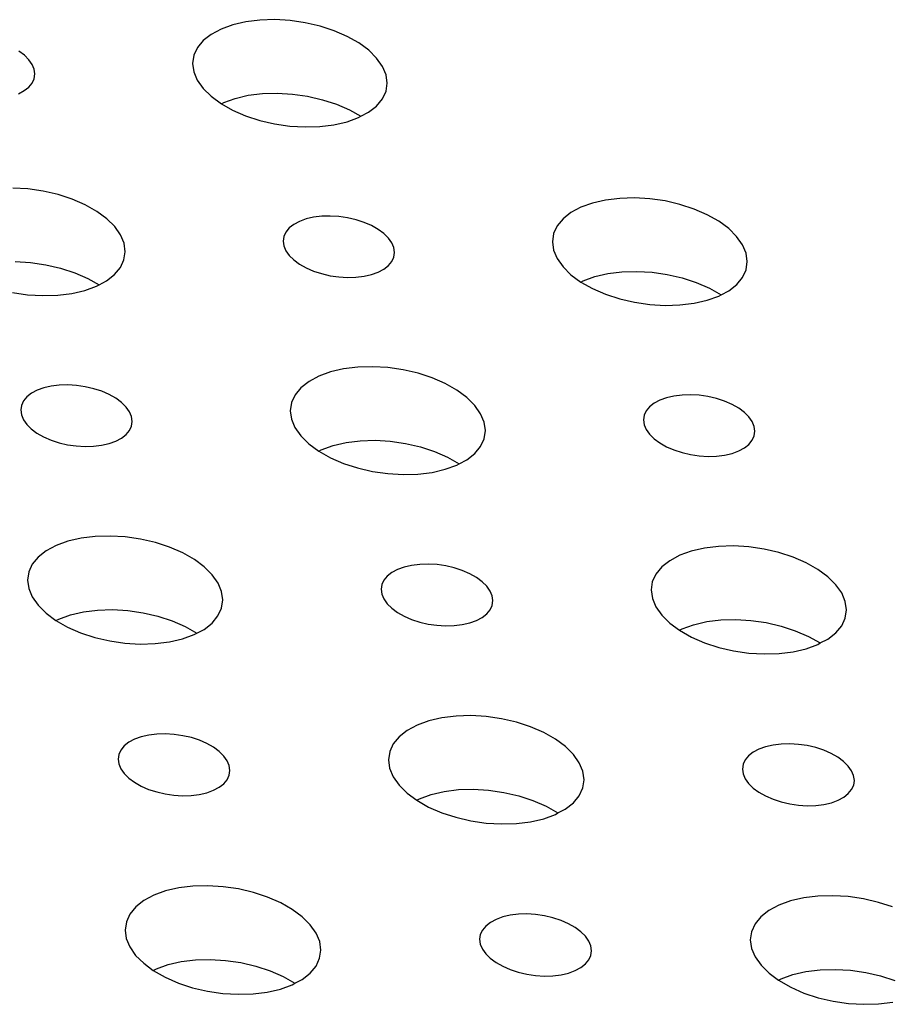
# Model space of a CAD drawing. Extents: x -26 to 45, y -52 to 55.
# Drawn here: x -10 to -8, y 41 to 42 of the extents above; entities that cross this region are included whole.
import ezdxf

# ---------------------------------------------------------------- set-up
doc = ezdxf.new("R2010")
doc.units = 0
doc.header["$MEASUREMENT"] = 0
doc.layers.get('0').update_dxf_attribs({"linetype": 'CONTINUOUS'})

msp = doc.modelspace()

# ---------------------------------------------------------------- linework, layer by layer
for p, q in [((-9.2305, 42.1593), (-9.2461, 42.1537)), ((-9.2131, 42.1634), (-9.2305, 42.1593)), ((-9.1942, 42.1657), (-9.2131, 42.1634)), ((-9.1742, 42.1663), (-9.1942, 42.1657)), ((-9.1538, 42.165), (-9.1742, 42.1663)), ((-9.1334, 42.1621), (-9.1538, 42.165)), ((-9.1135, 42.1575), (-9.1334, 42.1621)), ((-9.0946, 42.1513), (-9.1135, 42.1575)), ((-9.2594, 42.1466), (-9.2702, 42.1383)), ((-9.2461, 42.1537), (-9.2594, 42.1466)), ((-9.0772, 42.1438), (-9.0946, 42.1513)), ((-9.0616, 42.135), (-9.0772, 42.1438)), ((-9.278, 42.1288), (-9.2828, 42.1185)), ((-9.2702, 42.1383), (-9.278, 42.1288)), ((-9.0483, 42.1252), (-9.0616, 42.135)), ((-9.5102, 42.1186), (-9.5178, 42.1242)), ((-9.5041, 42.1125), (-9.5102, 42.1186)), ((-9.2828, 42.1185), (-9.2845, 42.1076)), ((-9.0377, 42.1146), (-9.0483, 42.1252)), ((-9.4997, 42.1062), (-9.5041, 42.1125)), ((-9.497, 42.0998), (-9.4997, 42.1062)), ((-9.2845, 42.1076), (-9.2829, 42.0964)), ((-9.0298, 42.1036), (-9.0377, 42.1146)), ((-9.0251, 42.0923), (-9.0298, 42.1036)), ((-9.4961, 42.0934), (-9.497, 42.0998)), ((-9.497, 42.0871), (-9.4961, 42.0934)), ((-9.2829, 42.0964), (-9.2782, 42.0851)), ((-9.0235, 42.0811), (-9.0251, 42.0923)), ((-9.5104, 42.0711), (-9.5043, 42.0759)), ((-9.5043, 42.0759), (-9.4998, 42.0813)), ((-9.4998, 42.0813), (-9.497, 42.0871)), ((-9.2782, 42.0851), (-9.2703, 42.0741)), ((-9.0251, 42.0702), (-9.0235, 42.0811)), ((-9.518, 42.067), (-9.5104, 42.0711)), ((-9.2703, 42.0741), (-9.2597, 42.0635)), ((-9.2597, 42.0635), (-9.2459, 42.0535)), ((-9.2273, 42.0607), (-9.2098, 42.0648)), ((-9.2098, 42.0648), (-9.1909, 42.0671)), ((-9.1909, 42.0671), (-9.171, 42.0677)), ((-9.171, 42.0677), (-9.1506, 42.0664)), ((-9.1506, 42.0664), (-9.1302, 42.0635)), ((-9.1302, 42.0635), (-9.1103, 42.0589)), ((-9.0299, 42.0599), (-9.0251, 42.0702)), ((-9.2459, 42.0535), (-9.2428, 42.0551)), ((-9.2459, 42.0535), (-9.2308, 42.0449)), ((-9.2428, 42.0551), (-9.2273, 42.0607)), ((-9.1103, 42.0589), (-9.0914, 42.0527)), ((-9.0914, 42.0527), (-9.074, 42.0452)), ((-9.0485, 42.042), (-9.0378, 42.0504)), ((-9.0378, 42.0504), (-9.0299, 42.0599)), ((-9.2308, 42.0449), (-9.2134, 42.0374)), ((-9.2134, 42.0374), (-9.1945, 42.0312)), ((-9.074, 42.0452), (-9.0588, 42.0366)), ((-9.0618, 42.035), (-9.0588, 42.0366)), ((-9.0588, 42.0366), (-9.0485, 42.042)), ((-9.1945, 42.0312), (-9.1746, 42.0266)), ((-9.1746, 42.0266), (-9.1541, 42.0236)), ((-9.1541, 42.0236), (-9.1337, 42.0224)), ((-9.1337, 42.0224), (-9.1138, 42.023)), ((-9.1138, 42.023), (-9.0949, 42.0253)), ((-9.0949, 42.0253), (-9.0774, 42.0293)), ((-9.0774, 42.0293), (-9.0618, 42.035)), ((-9.5053, 41.9391), (-9.5257, 41.9403)), ((-9.4848, 41.9362), (-9.5053, 41.9391)), ((-9.4649, 41.9315), (-9.4848, 41.9362)), ((-9.446, 41.9254), (-9.4649, 41.9315)), ((-9.4286, 41.9178), (-9.446, 41.9254)), ((-9.413, 41.909), (-9.4286, 41.9178)), ((-8.7481, 41.9202), (-8.7637, 41.9146)), ((-8.7306, 41.9242), (-8.7481, 41.9202)), ((-8.7116, 41.9265), (-8.7306, 41.9242)), ((-8.6917, 41.9271), (-8.7116, 41.9265)), ((-8.6713, 41.9259), (-8.6917, 41.9271)), ((-8.6508, 41.923), (-8.6713, 41.9259)), ((-8.6309, 41.9183), (-8.6508, 41.923)), ((-8.6119, 41.9121), (-8.6309, 41.9183)), ((-9.3997, 41.8991), (-9.413, 41.909)), ((-8.777, 41.9074), (-8.7877, 41.8991)), ((-8.7637, 41.9146), (-8.777, 41.9074)), ((-8.5945, 41.9046), (-8.6119, 41.9121)), ((-8.5789, 41.8958), (-8.5945, 41.9046)), ((-9.389, 41.8886), (-9.3997, 41.8991)), ((-9.1488, 41.8916), (-9.1549, 41.8868)), ((-9.1411, 41.8956), (-9.1488, 41.8916)), ((-9.1322, 41.8989), (-9.1411, 41.8956)), ((-9.1222, 41.9012), (-9.1322, 41.8989)), ((-9.1114, 41.9025), (-9.1222, 41.9012)), ((-9.1, 41.9028), (-9.1114, 41.9025)), ((-9.0883, 41.9021), (-9.1, 41.9028)), ((-9.0767, 41.9004), (-9.0883, 41.9021)), ((-9.0653, 41.8978), (-9.0767, 41.9004)), ((-9.0545, 41.8943), (-9.0653, 41.8978)), ((-9.0445, 41.8899), (-9.0545, 41.8943)), ((-8.7877, 41.8991), (-8.7955, 41.8896)), ((-8.5655, 41.8859), (-8.5789, 41.8958)), ((-9.3812, 41.8775), (-9.389, 41.8886)), ((-9.3765, 41.8662), (-9.3812, 41.8775)), ((-9.1594, 41.8814), (-9.1621, 41.8755)), ((-9.1549, 41.8868), (-9.1594, 41.8814)), ((-9.0356, 41.8849), (-9.0445, 41.8899)), ((-9.028, 41.8793), (-9.0356, 41.8849)), ((-9.0219, 41.8733), (-9.028, 41.8793)), ((-8.8003, 41.8793), (-8.8019, 41.8683)), ((-8.7955, 41.8896), (-8.8003, 41.8793)), ((-8.5548, 41.8754), (-8.5655, 41.8859)), ((-9.3749, 41.8549), (-9.3765, 41.8662)), ((-9.1621, 41.8755), (-9.1631, 41.8692)), ((-9.1631, 41.8692), (-9.1622, 41.8628)), ((-9.0174, 41.8669), (-9.0219, 41.8733)), ((-9.0147, 41.8605), (-9.0174, 41.8669)), ((-8.8019, 41.8683), (-8.8003, 41.8571)), ((-8.5469, 41.8643), (-8.5548, 41.8754)), ((-8.5421, 41.853), (-8.5469, 41.8643)), ((-9.3766, 41.844), (-9.3749, 41.8549)), ((-9.1622, 41.8628), (-9.1594, 41.8563)), ((-9.1594, 41.8563), (-9.155, 41.85)), ((-9.0138, 41.854), (-9.0147, 41.8605)), ((-9.0147, 41.8478), (-9.0138, 41.854)), ((-8.8003, 41.8571), (-8.7955, 41.8458)), ((-8.5405, 41.8417), (-8.5421, 41.853)), ((-9.5223, 41.8417), (-9.5019, 41.8405)), ((-9.5019, 41.8405), (-9.4815, 41.8375)), ((-9.3814, 41.8337), (-9.3766, 41.844)), ((-9.155, 41.85), (-9.1489, 41.844)), ((-9.1489, 41.844), (-9.1413, 41.8384)), ((-9.1413, 41.8384), (-9.1324, 41.8333)), ((-9.0219, 41.8365), (-9.0174, 41.8419)), ((-9.0174, 41.8419), (-9.0147, 41.8478)), ((-8.7955, 41.8458), (-8.7877, 41.8347)), ((-8.5421, 41.8308), (-8.5405, 41.8417)), ((-9.4815, 41.8375), (-9.4616, 41.8329)), ((-9.4616, 41.8329), (-9.4427, 41.8267)), ((-9.4427, 41.8267), (-9.4252, 41.8191)), ((-9.3893, 41.8242), (-9.3814, 41.8337)), ((-9.1324, 41.8333), (-9.1224, 41.829)), ((-9.1224, 41.829), (-9.1116, 41.8255)), ((-9.1116, 41.8255), (-9.1002, 41.8228)), ((-9.0546, 41.8221), (-9.0446, 41.8244)), ((-9.0446, 41.8244), (-9.0357, 41.8276)), ((-9.0357, 41.8276), (-9.0281, 41.8317)), ((-9.0281, 41.8317), (-9.0219, 41.8365)), ((-8.7877, 41.8347), (-8.777, 41.8241)), ((-8.745, 41.8215), (-8.7275, 41.8256)), ((-8.7275, 41.8256), (-8.7086, 41.8279)), ((-8.7086, 41.8279), (-8.6886, 41.8285)), ((-8.6886, 41.8285), (-8.6682, 41.8273)), ((-8.6682, 41.8273), (-8.6478, 41.8243)), ((-8.5469, 41.8205), (-8.5421, 41.8308)), ((-9.4252, 41.8191), (-9.41, 41.8105)), ((-9.41, 41.8105), (-9.4, 41.8158)), ((-9.4, 41.8158), (-9.3893, 41.8242)), ((-9.1002, 41.8228), (-9.0885, 41.8211)), ((-9.0885, 41.8211), (-9.0768, 41.8204)), ((-9.0768, 41.8204), (-9.0654, 41.8208)), ((-9.0654, 41.8208), (-9.0546, 41.8221)), ((-8.777, 41.8241), (-8.7636, 41.8143)), ((-8.7636, 41.8143), (-8.7605, 41.8159)), ((-8.7636, 41.8143), (-8.7481, 41.8055)), ((-8.7605, 41.8159), (-8.745, 41.8215)), ((-8.6478, 41.8243), (-8.6278, 41.8197)), ((-8.6278, 41.8197), (-8.6089, 41.8135)), ((-8.6089, 41.8135), (-8.5914, 41.8059)), ((-8.5547, 41.811), (-8.5469, 41.8205)), ((-9.5263, 41.8003), (-9.5059, 41.7973)), ((-9.4655, 41.7967), (-9.4465, 41.799)), ((-9.4465, 41.799), (-9.429, 41.8031)), ((-9.429, 41.8031), (-9.4134, 41.8087)), ((-9.4134, 41.8087), (-9.41, 41.8105)), ((-8.7481, 41.8055), (-8.7306, 41.7979)), ((-8.5914, 41.8059), (-8.5758, 41.7971)), ((-8.5758, 41.7971), (-8.5654, 41.8026)), ((-8.5654, 41.8026), (-8.5547, 41.811)), ((-9.5059, 41.7973), (-9.4854, 41.7961)), ((-9.4854, 41.7961), (-9.4655, 41.7967)), ((-8.7306, 41.7979), (-8.7116, 41.7917)), ((-8.7116, 41.7917), (-8.6917, 41.7871)), ((-8.6917, 41.7871), (-8.6712, 41.7841)), ((-8.6308, 41.7835), (-8.6118, 41.7858)), ((-8.6118, 41.7858), (-8.5944, 41.7898)), ((-8.5944, 41.7898), (-8.5788, 41.7955)), ((-8.5788, 41.7955), (-8.5758, 41.7971)), ((-8.6712, 41.7841), (-8.6507, 41.7829)), ((-8.6507, 41.7829), (-8.6308, 41.7835)), ((-9.0995, 41.6936), (-9.1151, 41.688)), ((-9.082, 41.6977), (-9.0995, 41.6936)), ((-9.063, 41.7), (-9.082, 41.6977)), ((-9.043, 41.7006), (-9.063, 41.7)), ((-9.0226, 41.6994), (-9.043, 41.7006)), ((-9.0021, 41.6964), (-9.0226, 41.6994)), ((-8.9822, 41.6918), (-9.0021, 41.6964)), ((-9.1284, 41.6809), (-9.1392, 41.6725)), ((-9.1151, 41.688), (-9.1284, 41.6809)), ((-8.9632, 41.6856), (-8.9822, 41.6918)), ((-8.9457, 41.678), (-8.9632, 41.6856)), ((-9.4931, 41.669), (-9.5007, 41.665)), ((-9.4842, 41.6723), (-9.4931, 41.669)), ((-9.4741, 41.6746), (-9.4842, 41.6723)), ((-9.4633, 41.6759), (-9.4741, 41.6746)), ((-9.4519, 41.6762), (-9.4633, 41.6759)), ((-9.4402, 41.6755), (-9.4519, 41.6762)), ((-9.4285, 41.6738), (-9.4402, 41.6755)), ((-9.4171, 41.6712), (-9.4285, 41.6738)), ((-9.4063, 41.6677), (-9.4171, 41.6712)), ((-9.3963, 41.6633), (-9.4063, 41.6677)), ((-9.1392, 41.6725), (-9.1471, 41.663)), ((-8.9301, 41.6691), (-8.9457, 41.678)), ((-8.9168, 41.6593), (-8.9301, 41.6691)), ((-9.5114, 41.6547), (-9.5141, 41.6488)), ((-9.5069, 41.6602), (-9.5114, 41.6547)), ((-9.5007, 41.665), (-9.5069, 41.6602)), ((-9.3874, 41.6583), (-9.3963, 41.6633)), ((-9.3798, 41.6526), (-9.3874, 41.6583)), ((-9.3737, 41.6466), (-9.3798, 41.6526)), ((-9.1519, 41.6526), (-9.1535, 41.6416)), ((-9.1471, 41.663), (-9.1519, 41.6526)), ((-8.9061, 41.6487), (-8.9168, 41.6593)), ((-8.6578, 41.6558), (-8.6655, 41.6517)), ((-8.6489, 41.659), (-8.6578, 41.6558)), ((-8.6389, 41.6613), (-8.6489, 41.659)), ((-8.6281, 41.6627), (-8.6389, 41.6613)), ((-8.6167, 41.663), (-8.6281, 41.6627)), ((-8.605, 41.6623), (-8.6167, 41.663)), ((-8.5933, 41.6606), (-8.605, 41.6623)), ((-8.5819, 41.658), (-8.5933, 41.6606)), ((-8.5711, 41.6544), (-8.5819, 41.658)), ((-8.561, 41.6501), (-8.5711, 41.6544)), ((-9.5141, 41.6488), (-9.5151, 41.6426)), ((-9.5151, 41.6426), (-9.5142, 41.6361)), ((-9.3692, 41.6402), (-9.3737, 41.6466)), ((-9.3665, 41.6338), (-9.3692, 41.6402)), ((-9.1535, 41.6416), (-9.1519, 41.6304)), ((-8.8982, 41.6376), (-8.9061, 41.6487)), ((-8.6761, 41.6415), (-8.6788, 41.6356)), ((-8.6716, 41.6469), (-8.6761, 41.6415)), ((-8.6655, 41.6517), (-8.6716, 41.6469)), ((-8.5521, 41.645), (-8.561, 41.6501)), ((-8.5445, 41.6394), (-8.5521, 41.645)), ((-8.5384, 41.6333), (-8.5445, 41.6394)), ((-9.5142, 41.6361), (-9.5115, 41.6296)), ((-9.5115, 41.6296), (-9.507, 41.6233)), ((-9.3666, 41.6211), (-9.3656, 41.6273)), ((-9.3656, 41.6273), (-9.3665, 41.6338)), ((-9.1519, 41.6304), (-9.1472, 41.619)), ((-8.8934, 41.6263), (-8.8982, 41.6376)), ((-8.8918, 41.615), (-8.8934, 41.6263)), ((-8.6788, 41.6356), (-8.6797, 41.6293)), ((-8.6797, 41.6293), (-8.6788, 41.6229)), ((-8.5339, 41.627), (-8.5384, 41.6333)), ((-8.5311, 41.6205), (-8.5339, 41.627)), ((-9.507, 41.6233), (-9.5009, 41.6172)), ((-9.5009, 41.6172), (-9.4933, 41.6116)), ((-9.3738, 41.6097), (-9.3693, 41.6151)), ((-9.3693, 41.6151), (-9.3666, 41.6211)), ((-9.1472, 41.619), (-9.1393, 41.6079)), ((-8.8934, 41.604), (-8.8918, 41.615)), ((-8.6788, 41.6229), (-8.6761, 41.6164)), ((-8.6761, 41.6164), (-8.6716, 41.61)), ((-8.5302, 41.6141), (-8.5311, 41.6205)), ((-8.5311, 41.6078), (-8.5302, 41.6141)), ((-9.4933, 41.6116), (-9.4844, 41.6066)), ((-9.4844, 41.6066), (-9.4744, 41.6022)), ((-9.4744, 41.6022), (-9.4636, 41.5987)), ((-9.3965, 41.5976), (-9.3876, 41.6008)), ((-9.3876, 41.6008), (-9.38, 41.6049)), ((-9.38, 41.6049), (-9.3738, 41.6097)), ((-9.1393, 41.6079), (-9.1286, 41.5973)), ((-9.0787, 41.599), (-9.0598, 41.6013)), ((-9.0598, 41.6013), (-9.0398, 41.6019)), ((-9.0398, 41.6019), (-9.0194, 41.6007)), ((-9.0194, 41.6007), (-8.9989, 41.5977)), ((-8.8982, 41.5937), (-8.8934, 41.604)), ((-8.6716, 41.61), (-8.6654, 41.604)), ((-8.6654, 41.604), (-8.6578, 41.5984)), ((-8.5383, 41.5965), (-8.5338, 41.6019)), ((-8.5338, 41.6019), (-8.5311, 41.6078)), ((-9.4636, 41.5987), (-9.4522, 41.596)), ((-9.4522, 41.596), (-9.4405, 41.5943)), ((-9.4405, 41.5943), (-9.4288, 41.5936)), ((-9.4288, 41.5936), (-9.4174, 41.594)), ((-9.4174, 41.594), (-9.4066, 41.5953)), ((-9.4066, 41.5953), (-9.3965, 41.5976)), ((-9.1286, 41.5973), (-9.1153, 41.5875)), ((-9.1153, 41.5875), (-9.1119, 41.5893)), ((-9.1153, 41.5875), (-9.0997, 41.5786)), ((-9.1119, 41.5893), (-9.0962, 41.5949)), ((-9.0962, 41.5949), (-9.0787, 41.599)), ((-8.9989, 41.5977), (-8.979, 41.5931)), ((-8.979, 41.5931), (-8.96, 41.5869)), ((-8.96, 41.5869), (-8.9425, 41.5793)), ((-8.9061, 41.5842), (-8.8982, 41.5937)), ((-8.6578, 41.5984), (-8.6489, 41.5933)), ((-8.6489, 41.5933), (-8.6389, 41.589)), ((-8.6389, 41.589), (-8.628, 41.5854)), ((-8.561, 41.5844), (-8.5521, 41.5876)), ((-8.5521, 41.5876), (-8.5444, 41.5917)), ((-8.5444, 41.5917), (-8.5383, 41.5965)), ((-9.0997, 41.5786), (-9.0822, 41.571)), ((-8.9425, 41.5793), (-8.9269, 41.5704)), ((-8.9269, 41.5704), (-8.9169, 41.5757)), ((-8.9169, 41.5757), (-8.9061, 41.5842)), ((-8.628, 41.5854), (-8.6166, 41.5828)), ((-8.6166, 41.5828), (-8.6049, 41.5811)), ((-8.6049, 41.5811), (-8.5932, 41.5804)), ((-8.5932, 41.5804), (-8.5818, 41.5807)), ((-8.5818, 41.5807), (-8.571, 41.582)), ((-8.571, 41.582), (-8.561, 41.5844)), ((-9.0822, 41.571), (-9.0632, 41.5648)), ((-9.0632, 41.5648), (-9.0433, 41.5602)), ((-9.0433, 41.5602), (-9.0228, 41.5572)), ((-8.9633, 41.5589), (-8.9458, 41.563)), ((-8.9458, 41.563), (-8.9302, 41.5686)), ((-8.9302, 41.5686), (-8.9269, 41.5704)), ((-9.0228, 41.5572), (-9.0023, 41.556)), ((-9.0023, 41.556), (-8.9823, 41.5566)), ((-8.9823, 41.5566), (-8.9633, 41.5589)), ((-9.4342, 41.4706), (-9.4518, 41.4665)), ((-9.4152, 41.4729), (-9.4342, 41.4706)), ((-9.3952, 41.4735), (-9.4152, 41.4729)), ((-9.3748, 41.4723), (-9.3952, 41.4735)), ((-9.3543, 41.4693), (-9.3748, 41.4723)), ((-9.3343, 41.4647), (-9.3543, 41.4693)), ((-9.4674, 41.4609), (-9.4808, 41.4537)), ((-9.4518, 41.4665), (-9.4674, 41.4609)), ((-9.3153, 41.4584), (-9.3343, 41.4647)), ((-9.2978, 41.4508), (-9.3153, 41.4584)), ((-8.5981, 41.4573), (-8.6156, 41.4532)), ((-8.5791, 41.4596), (-8.5981, 41.4573)), ((-8.5591, 41.4602), (-8.5791, 41.4596)), ((-8.5386, 41.459), (-8.5591, 41.4602)), ((-8.5181, 41.456), (-8.5386, 41.459)), ((-8.4981, 41.4514), (-8.5181, 41.456)), ((-9.4916, 41.4453), (-9.4995, 41.4358)), ((-9.4808, 41.4537), (-9.4916, 41.4453)), ((-9.2822, 41.442), (-9.2978, 41.4508)), ((-9.2689, 41.4321), (-9.2822, 41.442)), ((-8.6312, 41.4476), (-8.6446, 41.4404)), ((-8.6156, 41.4532), (-8.6312, 41.4476)), ((-8.4791, 41.4452), (-8.4981, 41.4514)), ((-8.4616, 41.4375), (-8.4791, 41.4452)), ((-9.4995, 41.4358), (-9.5043, 41.4254)), ((-9.2582, 41.4215), (-9.2689, 41.4321)), ((-9.0097, 41.4286), (-9.0173, 41.4245)), ((-9.0007, 41.4318), (-9.0097, 41.4286)), ((-8.9907, 41.4341), (-9.0007, 41.4318)), ((-8.9799, 41.4355), (-8.9907, 41.4341)), ((-8.9684, 41.4358), (-8.9799, 41.4355)), ((-8.9567, 41.4351), (-8.9684, 41.4358)), ((-8.945, 41.4334), (-8.9567, 41.4351)), ((-8.9336, 41.4308), (-8.945, 41.4334)), ((-8.9228, 41.4272), (-8.9336, 41.4308)), ((-8.6553, 41.432), (-8.6632, 41.4225)), ((-8.6446, 41.4404), (-8.6553, 41.432)), ((-8.4459, 41.4287), (-8.4616, 41.4375)), ((-8.4326, 41.4188), (-8.4459, 41.4287)), ((-9.5043, 41.4254), (-9.506, 41.4144)), ((-9.2504, 41.4103), (-9.2582, 41.4215)), ((-9.0234, 41.4197), (-9.0279, 41.4142)), ((-9.0173, 41.4245), (-9.0234, 41.4197)), ((-8.9127, 41.4228), (-8.9228, 41.4272)), ((-8.9038, 41.4178), (-8.9127, 41.4228)), ((-8.8962, 41.4121), (-8.9038, 41.4178)), ((-8.6632, 41.4225), (-8.668, 41.4121)), ((-8.4218, 41.4082), (-8.4326, 41.4188)), ((-9.506, 41.4144), (-9.5044, 41.4031)), ((-9.5044, 41.4031), (-9.4996, 41.3917)), ((-9.2456, 41.399), (-9.2504, 41.4103)), ((-9.0307, 41.4083), (-9.0316, 41.402)), ((-9.0316, 41.402), (-9.0307, 41.3956)), ((-9.0279, 41.4142), (-9.0307, 41.4083)), ((-8.8901, 41.4061), (-8.8962, 41.4121)), ((-8.8856, 41.3997), (-8.8901, 41.4061)), ((-8.668, 41.4121), (-8.6696, 41.4011)), ((-8.4139, 41.3971), (-8.4218, 41.4082)), ((-9.4996, 41.3917), (-9.4918, 41.3806)), ((-9.244, 41.3877), (-9.2456, 41.399)), ((-9.0307, 41.3956), (-9.028, 41.3891)), ((-9.028, 41.3891), (-9.0235, 41.3827)), ((-8.8828, 41.3932), (-8.8856, 41.3997)), ((-8.8819, 41.3868), (-8.8828, 41.3932)), ((-8.6696, 41.4011), (-8.6679, 41.3898)), ((-8.6679, 41.3898), (-8.6631, 41.3785)), ((-8.4091, 41.3857), (-8.4139, 41.3971)), ((-9.4918, 41.3806), (-9.4811, 41.37)), ((-9.2505, 41.3663), (-9.2456, 41.3767)), ((-9.2456, 41.3767), (-9.244, 41.3877)), ((-9.0235, 41.3827), (-9.0174, 41.3766)), ((-9.0174, 41.3766), (-9.0097, 41.371)), ((-8.8856, 41.3746), (-8.8828, 41.3805)), ((-8.8828, 41.3805), (-8.8819, 41.3868)), ((-8.6631, 41.3785), (-8.6553, 41.3673)), ((-8.4075, 41.3744), (-8.4091, 41.3857)), ((-9.4811, 41.37), (-9.4678, 41.3601)), ((-9.4678, 41.3601), (-9.464, 41.3621)), ((-9.464, 41.3621), (-9.4484, 41.3678)), ((-9.4484, 41.3678), (-9.4309, 41.3718)), ((-9.4309, 41.3718), (-9.4119, 41.3742)), ((-9.4119, 41.3742), (-9.3919, 41.3747)), ((-9.3919, 41.3747), (-9.3714, 41.3735)), ((-9.3714, 41.3735), (-9.3509, 41.3706)), ((-9.3509, 41.3706), (-9.331, 41.3659)), ((-9.331, 41.3659), (-9.312, 41.3597)), ((-9.2584, 41.3568), (-9.2505, 41.3663)), ((-9.0097, 41.371), (-9.0008, 41.3659)), ((-9.0008, 41.3659), (-8.9908, 41.3616)), ((-8.9039, 41.3602), (-8.8962, 41.3643)), ((-8.8962, 41.3643), (-8.8901, 41.3691)), ((-8.8901, 41.3691), (-8.8856, 41.3746)), ((-8.6553, 41.3673), (-8.6445, 41.3567)), ((-8.4138, 41.353), (-8.4091, 41.3634)), ((-8.4091, 41.3634), (-8.4075, 41.3744)), ((-9.4678, 41.3601), (-9.4522, 41.3512)), ((-9.4522, 41.3512), (-9.4347, 41.3436)), ((-9.312, 41.3597), (-9.2945, 41.3521)), ((-9.2945, 41.3521), (-9.2789, 41.3432)), ((-9.2691, 41.3483), (-9.2584, 41.3568)), ((-8.9908, 41.3616), (-8.9799, 41.358)), ((-8.9799, 41.358), (-8.9685, 41.3554)), ((-8.9685, 41.3554), (-8.9568, 41.3537)), ((-8.9568, 41.3537), (-8.9451, 41.353)), ((-8.9451, 41.353), (-8.9337, 41.3533)), ((-8.9337, 41.3533), (-8.9228, 41.3547)), ((-8.9228, 41.3547), (-8.9128, 41.357)), ((-8.9128, 41.357), (-8.9039, 41.3602)), ((-8.6445, 41.3567), (-8.6315, 41.3471)), ((-8.6315, 41.3471), (-8.6281, 41.3488)), ((-8.6281, 41.3488), (-8.6125, 41.3545)), ((-8.6125, 41.3545), (-8.595, 41.3586)), ((-8.595, 41.3586), (-8.576, 41.3609)), ((-8.576, 41.3609), (-8.5561, 41.3615)), ((-8.5561, 41.3615), (-8.5356, 41.3603)), ((-8.5356, 41.3603), (-8.5151, 41.3573)), ((-8.5151, 41.3573), (-8.4951, 41.3526)), ((-8.4951, 41.3526), (-8.4761, 41.3464)), ((-8.4217, 41.3435), (-8.4138, 41.353)), ((-9.4347, 41.3436), (-9.4157, 41.3374)), ((-9.4157, 41.3374), (-9.3957, 41.3327)), ((-9.2982, 41.3355), (-9.2825, 41.3412)), ((-9.2825, 41.3412), (-9.2789, 41.3432)), ((-9.2789, 41.3432), (-9.2691, 41.3483)), ((-8.6315, 41.3471), (-8.6155, 41.3379)), ((-8.6155, 41.3379), (-8.598, 41.3303)), ((-8.4761, 41.3464), (-8.4586, 41.3388)), ((-8.4586, 41.3388), (-8.4429, 41.33)), ((-8.4324, 41.335), (-8.4217, 41.3435)), ((-9.3957, 41.3327), (-9.3752, 41.3298)), ((-9.3752, 41.3298), (-9.3547, 41.3285)), ((-9.3547, 41.3285), (-9.3347, 41.3291)), ((-9.3347, 41.3291), (-9.3157, 41.3315)), ((-9.3157, 41.3315), (-9.2982, 41.3355)), ((-8.598, 41.3303), (-8.5789, 41.3241)), ((-8.5789, 41.3241), (-8.5589, 41.3194)), ((-8.4614, 41.3222), (-8.4458, 41.3279)), ((-8.4458, 41.3279), (-8.4429, 41.33)), ((-8.4429, 41.33), (-8.4324, 41.335)), ((-8.5589, 41.3194), (-8.5384, 41.3165)), ((-8.5384, 41.3165), (-8.5179, 41.3153)), ((-8.5179, 41.3153), (-8.4979, 41.3158)), ((-8.4979, 41.3158), (-8.4789, 41.3182)), ((-8.4789, 41.3182), (-8.4614, 41.3222)), ((-8.9312, 41.2319), (-8.9502, 41.2296)), ((-8.9112, 41.2325), (-8.9312, 41.2319)), ((-8.8906, 41.2313), (-8.9112, 41.2325)), ((-8.8701, 41.2283), (-8.8906, 41.2313)), ((-8.9834, 41.2199), (-8.9968, 41.2127)), ((-8.9677, 41.2255), (-8.9834, 41.2199)), ((-8.9502, 41.2296), (-8.9677, 41.2255)), ((-8.8501, 41.2237), (-8.8701, 41.2283)), ((-8.8311, 41.2174), (-8.8501, 41.2237)), ((-8.8136, 41.2098), (-8.8311, 41.2174)), ((-9.3534, 41.204), (-9.3623, 41.2008)), ((-9.3434, 41.2064), (-9.3534, 41.204)), ((-9.3325, 41.2077), (-9.3434, 41.2064)), ((-9.3211, 41.208), (-9.3325, 41.2077)), ((-9.3093, 41.2073), (-9.3211, 41.208)), ((-9.2976, 41.2056), (-9.3093, 41.2073)), ((-9.2862, 41.203), (-9.2976, 41.2056)), ((-9.0075, 41.2042), (-9.0154, 41.1947)), ((-8.9968, 41.2127), (-9.0075, 41.2042)), ((-8.7979, 41.2009), (-8.8136, 41.2098)), ((-9.3762, 41.1919), (-9.3807, 41.1864)), ((-9.37, 41.1967), (-9.3762, 41.1919)), ((-9.3623, 41.2008), (-9.37, 41.1967)), ((-9.2753, 41.1994), (-9.2862, 41.203)), ((-9.2653, 41.1951), (-9.2753, 41.1994)), ((-9.2564, 41.19), (-9.2653, 41.1951)), ((-9.0154, 41.1947), (-9.0202, 41.1843)), ((-8.7845, 41.191), (-8.7979, 41.2009)), ((-8.7738, 41.1804), (-8.7845, 41.191)), ((-8.516, 41.1907), (-8.525, 41.1875)), ((-8.506, 41.1931), (-8.516, 41.1907)), ((-8.4951, 41.1944), (-8.506, 41.1931)), ((-8.4837, 41.1947), (-8.4951, 41.1944)), ((-8.472, 41.194), (-8.4837, 41.1947)), ((-8.4602, 41.1923), (-8.472, 41.194)), ((-8.4488, 41.1897), (-8.4602, 41.1923)), ((-9.3834, 41.1805), (-9.3844, 41.1742)), ((-9.3807, 41.1864), (-9.3834, 41.1805)), ((-9.2488, 41.1843), (-9.2564, 41.19)), ((-9.2426, 41.1782), (-9.2488, 41.1843)), ((-9.2382, 41.1719), (-9.2426, 41.1782)), ((-9.0202, 41.1843), (-9.0219, 41.1733)), ((-8.7659, 41.1692), (-8.7738, 41.1804)), ((-8.5387, 41.1786), (-8.5432, 41.1731)), ((-8.5326, 41.1834), (-8.5387, 41.1786)), ((-8.525, 41.1875), (-8.5326, 41.1834)), ((-8.4379, 41.1861), (-8.4488, 41.1897)), ((-8.4279, 41.1817), (-8.4379, 41.1861)), ((-8.4189, 41.1767), (-8.4279, 41.1817)), ((-9.3844, 41.1742), (-9.3835, 41.1677)), ((-9.3835, 41.1677), (-9.3808, 41.1612)), ((-9.2354, 41.1654), (-9.2382, 41.1719)), ((-9.2345, 41.1589), (-9.2354, 41.1654)), ((-9.0219, 41.1733), (-9.0203, 41.1619)), ((-8.7611, 41.1578), (-8.7659, 41.1692)), ((-8.546, 41.1672), (-8.5469, 41.1609)), ((-8.5432, 41.1731), (-8.546, 41.1672)), ((-8.4113, 41.171), (-8.4189, 41.1767)), ((-8.4051, 41.1649), (-8.4113, 41.171)), ((-8.4006, 41.1586), (-8.4051, 41.1649)), ((-9.3808, 41.1612), (-9.3763, 41.1548)), ((-9.3763, 41.1548), (-9.3702, 41.1487)), ((-9.2382, 41.1466), (-9.2355, 41.1526)), ((-9.2355, 41.1526), (-9.2345, 41.1589)), ((-9.0203, 41.1619), (-9.0155, 41.1505)), ((-8.7595, 41.1465), (-8.7611, 41.1578)), ((-8.5469, 41.1609), (-8.5459, 41.1544)), ((-8.5459, 41.1544), (-8.5432, 41.1479)), ((-8.3979, 41.152), (-8.4006, 41.1586)), ((-8.3969, 41.1456), (-8.3979, 41.152)), ((-9.3702, 41.1487), (-9.3625, 41.1431)), ((-9.3625, 41.1431), (-9.3536, 41.138)), ((-9.3536, 41.138), (-9.3436, 41.1336)), ((-9.2489, 41.1364), (-9.2427, 41.1412)), ((-9.2427, 41.1412), (-9.2382, 41.1466)), ((-9.0155, 41.1505), (-9.0076, 41.1394)), ((-9.0076, 41.1394), (-8.9969, 41.1287)), ((-8.7611, 41.1355), (-8.7595, 41.1465)), ((-8.5432, 41.1479), (-8.5387, 41.1415)), ((-8.5387, 41.1415), (-8.5325, 41.1354)), ((-8.4006, 41.1333), (-8.3978, 41.1393)), ((-8.3978, 41.1393), (-8.3969, 41.1456)), ((-9.3436, 41.1336), (-9.3327, 41.1301)), ((-9.3327, 41.1301), (-9.3213, 41.1274)), ((-9.3213, 41.1274), (-9.3096, 41.1257)), ((-9.3096, 41.1257), (-9.2979, 41.125)), ((-9.2979, 41.125), (-9.2864, 41.1253)), ((-9.2864, 41.1253), (-9.2755, 41.1267)), ((-9.2755, 41.1267), (-9.2655, 41.129)), ((-9.2655, 41.129), (-9.2566, 41.1323)), ((-9.2566, 41.1323), (-9.2489, 41.1364)), ((-8.9969, 41.1287), (-8.9839, 41.1191)), ((-8.9802, 41.1211), (-8.9645, 41.1268)), ((-8.9645, 41.1268), (-8.947, 41.1308)), ((-8.947, 41.1308), (-8.928, 41.1332)), ((-8.928, 41.1332), (-8.908, 41.1337)), ((-8.908, 41.1337), (-8.8875, 41.1325)), ((-8.8875, 41.1325), (-8.867, 41.1295)), ((-8.867, 41.1295), (-8.847, 41.1249)), ((-8.847, 41.1249), (-8.828, 41.1187)), ((-8.7738, 41.1155), (-8.7659, 41.1251)), ((-8.7659, 41.1251), (-8.7611, 41.1355)), ((-8.5325, 41.1354), (-8.5249, 41.1298)), ((-8.5249, 41.1298), (-8.5159, 41.1247)), ((-8.5159, 41.1247), (-8.5059, 41.1203)), ((-8.4112, 41.123), (-8.4051, 41.1279)), ((-8.4051, 41.1279), (-8.4006, 41.1333)), ((-8.9839, 41.1191), (-8.9802, 41.1211)), ((-8.9839, 41.1191), (-8.9679, 41.1099)), ((-8.828, 41.1187), (-8.8104, 41.111)), ((-8.8104, 41.111), (-8.7948, 41.1021)), ((-8.7846, 41.107), (-8.7738, 41.1155)), ((-8.5059, 41.1203), (-8.495, 41.1168)), ((-8.495, 41.1168), (-8.4836, 41.1141)), ((-8.4836, 41.1141), (-8.4718, 41.1124)), ((-8.4718, 41.1124), (-8.4601, 41.1117)), ((-8.4601, 41.1117), (-8.4487, 41.112)), ((-8.4487, 41.112), (-8.4378, 41.1134)), ((-8.4378, 41.1134), (-8.4278, 41.1157)), ((-8.4278, 41.1157), (-8.4188, 41.1189)), ((-8.4188, 41.1189), (-8.4112, 41.123)), ((-8.9679, 41.1099), (-8.9503, 41.1023)), ((-8.9503, 41.1023), (-8.9313, 41.0961)), ((-8.8136, 41.0942), (-8.7979, 41.0999)), ((-8.7979, 41.0999), (-8.7948, 41.1021)), ((-8.7948, 41.1021), (-8.7846, 41.107)), ((-8.9313, 41.0961), (-8.9113, 41.0914)), ((-8.9113, 41.0914), (-8.8907, 41.0884)), ((-8.8907, 41.0884), (-8.8702, 41.0872)), ((-8.8702, 41.0872), (-8.8502, 41.0878)), ((-8.8502, 41.0878), (-8.8312, 41.0901)), ((-8.8312, 41.0901), (-8.8136, 41.0942)), ((-9.3208, 40.9973), (-9.3364, 40.9916)), ((-9.3032, 41.0013), (-9.3208, 40.9973)), ((-9.2841, 41.0037), (-9.3032, 41.0013)), ((-9.2641, 41.0042), (-9.2841, 41.0037)), ((-9.2436, 41.003), (-9.2641, 41.0042)), ((-9.223, 41), (-9.2436, 41.003)), ((-9.203, 40.9954), (-9.223, 41)), ((-9.184, 40.9891), (-9.203, 40.9954)), ((-9.3499, 40.9844), (-9.3606, 40.9759)), ((-9.3364, 40.9916), (-9.3499, 40.9844)), ((-9.1664, 40.9815), (-9.184, 40.9891)), ((-9.1508, 40.9726), (-9.1664, 40.9815)), ((-8.4824, 40.9839), (-8.4981, 40.9782)), ((-8.4649, 40.988), (-8.4824, 40.9839)), ((-8.4458, 40.9903), (-8.4649, 40.988)), ((-8.4258, 40.9909), (-8.4458, 40.9903)), ((-8.4053, 40.9897), (-8.4258, 40.9909)), ((-8.3847, 40.9867), (-8.4053, 40.9897)), ((-8.3647, 40.982), (-8.3847, 40.9867)), ((-8.3456, 40.9758), (-8.3647, 40.982)), ((-9.3686, 40.9663), (-9.3734, 40.9559)), ((-9.3606, 40.9759), (-9.3686, 40.9663)), ((-9.1374, 40.9627), (-9.1508, 40.9726)), ((-8.8476, 40.966), (-8.8585, 40.9647)), ((-8.8362, 40.9664), (-8.8476, 40.966)), ((-8.8244, 40.9657), (-8.8362, 40.9664)), ((-8.8127, 40.964), (-8.8244, 40.9657)), ((-8.5115, 40.971), (-8.5222, 40.9626)), ((-8.4981, 40.9782), (-8.5115, 40.971)), ((-9.3734, 40.9559), (-9.3751, 40.9449)), ((-9.1267, 40.952), (-9.1374, 40.9627)), ((-8.8851, 40.955), (-8.8913, 40.9502)), ((-8.8775, 40.9591), (-8.8851, 40.955)), ((-8.8685, 40.9624), (-8.8775, 40.9591)), ((-8.8585, 40.9647), (-8.8685, 40.9624)), ((-8.8013, 40.9613), (-8.8127, 40.964)), ((-8.7904, 40.9577), (-8.8013, 40.9613)), ((-8.7803, 40.9534), (-8.7904, 40.9577)), ((-8.7714, 40.9483), (-8.7803, 40.9534)), ((-8.5301, 40.953), (-8.5349, 40.9426)), ((-8.5222, 40.9626), (-8.5301, 40.953)), ((-9.3751, 40.9449), (-9.3735, 40.9335)), ((-9.1188, 40.9408), (-9.1267, 40.952)), ((-9.114, 40.9294), (-9.1188, 40.9408)), ((-8.8958, 40.9447), (-8.8986, 40.9387)), ((-8.8913, 40.9502), (-8.8958, 40.9447)), ((-8.7637, 40.9426), (-8.7714, 40.9483)), ((-8.7576, 40.9365), (-8.7637, 40.9426)), ((-8.5349, 40.9426), (-8.5365, 40.9315)), ((-9.3735, 40.9335), (-9.3687, 40.9221)), ((-9.1124, 40.918), (-9.114, 40.9294)), ((-8.8986, 40.9387), (-8.8995, 40.9324)), ((-8.8995, 40.9324), (-8.8986, 40.9259)), ((-8.7531, 40.9301), (-8.7576, 40.9365)), ((-8.7503, 40.9236), (-8.7531, 40.9301)), ((-8.5365, 40.9315), (-8.5349, 40.9202)), ((-9.3687, 40.9221), (-9.3609, 40.9109)), ((-9.1141, 40.907), (-9.1124, 40.918)), ((-8.8986, 40.9259), (-8.8958, 40.9194)), ((-8.8958, 40.9194), (-8.8913, 40.913)), ((-8.8913, 40.913), (-8.8852, 40.9069)), ((-8.7494, 40.9171), (-8.7503, 40.9236)), ((-8.7503, 40.9108), (-8.7494, 40.9171)), ((-8.5349, 40.9202), (-8.53, 40.9087)), ((-9.3609, 40.9109), (-9.3501, 40.9002)), ((-9.3501, 40.9002), (-9.3372, 40.8906)), ((-9.3174, 40.8984), (-9.2999, 40.9025)), ((-9.2999, 40.9025), (-9.2808, 40.9049)), ((-9.2808, 40.9049), (-9.2608, 40.9054)), ((-9.2608, 40.9054), (-9.2403, 40.9042)), ((-9.2403, 40.9042), (-9.2197, 40.9012)), ((-9.2197, 40.9012), (-9.1997, 40.8966)), ((-9.1189, 40.8965), (-9.1141, 40.907)), ((-8.8852, 40.9069), (-8.8775, 40.9013)), ((-8.8775, 40.9013), (-8.8686, 40.8962)), ((-8.7576, 40.8993), (-8.7531, 40.9048)), ((-8.7531, 40.9048), (-8.7503, 40.9108)), ((-8.53, 40.9087), (-8.5221, 40.8975)), ((-9.3372, 40.8906), (-9.3331, 40.8927)), ((-9.3372, 40.8906), (-9.3211, 40.8814)), ((-9.3331, 40.8927), (-9.3174, 40.8984)), ((-9.1997, 40.8966), (-9.1807, 40.8903)), ((-9.1807, 40.8903), (-9.1632, 40.8826)), ((-9.1376, 40.8785), (-9.1268, 40.8869)), ((-9.1268, 40.8869), (-9.1189, 40.8965)), ((-8.8686, 40.8962), (-8.8585, 40.8918)), ((-8.8585, 40.8918), (-8.8477, 40.8882)), ((-8.8477, 40.8882), (-8.8362, 40.8855)), ((-8.7904, 40.8848), (-8.7803, 40.8871)), ((-8.7803, 40.8871), (-8.7714, 40.8904)), ((-8.7714, 40.8904), (-8.7637, 40.8945)), ((-8.7637, 40.8945), (-8.7576, 40.8993)), ((-8.5221, 40.8975), (-8.5114, 40.8868)), ((-8.5114, 40.8868), (-8.4987, 40.8775)), ((-8.4794, 40.8851), (-8.4619, 40.8892)), ((-8.4619, 40.8892), (-8.4428, 40.8915)), ((-8.4428, 40.8915), (-8.4228, 40.8921)), ((-8.4228, 40.8921), (-8.4023, 40.8909)), ((-8.4023, 40.8909), (-8.3817, 40.8879)), ((-8.3817, 40.8879), (-8.3617, 40.8832)), ((-9.3211, 40.8814), (-9.3036, 40.8737)), ((-9.3036, 40.8737), (-9.2845, 40.8674)), ((-9.1632, 40.8826), (-9.1475, 40.8737)), ((-9.151, 40.8713), (-9.1475, 40.8737)), ((-9.1475, 40.8737), (-9.1376, 40.8785)), ((-8.8362, 40.8855), (-8.8245, 40.8838)), ((-8.8245, 40.8838), (-8.8127, 40.8831)), ((-8.8127, 40.8831), (-8.8013, 40.8835)), ((-8.8013, 40.8835), (-8.7904, 40.8848)), ((-8.4987, 40.8775), (-8.4951, 40.8794)), ((-8.4987, 40.8775), (-8.4823, 40.868)), ((-8.4951, 40.8794), (-8.4794, 40.8851)), ((-8.3617, 40.8832), (-8.3426, 40.877)), ((-9.2845, 40.8674), (-9.2645, 40.8628)), ((-9.2645, 40.8628), (-9.2439, 40.8598)), ((-9.2033, 40.8591), (-9.1843, 40.8615)), ((-9.1843, 40.8615), (-9.1667, 40.8656)), ((-9.1667, 40.8656), (-9.151, 40.8713)), ((-8.4823, 40.868), (-8.4647, 40.8603)), ((-8.4647, 40.8603), (-8.4456, 40.8541)), ((-9.2439, 40.8598), (-9.2234, 40.8586)), ((-9.2234, 40.8586), (-9.2033, 40.8591)), ((-8.4456, 40.8541), (-8.4255, 40.8494)), ((-8.4255, 40.8494), (-8.405, 40.8464)), ((-8.3644, 40.8458), (-8.3453, 40.8481)), ((-8.405, 40.8464), (-8.3844, 40.8452)), ((-8.3844, 40.8452), (-8.3644, 40.8458))]:
    msp.add_line(p, q)

doc.saveas('drawing.dxf')
